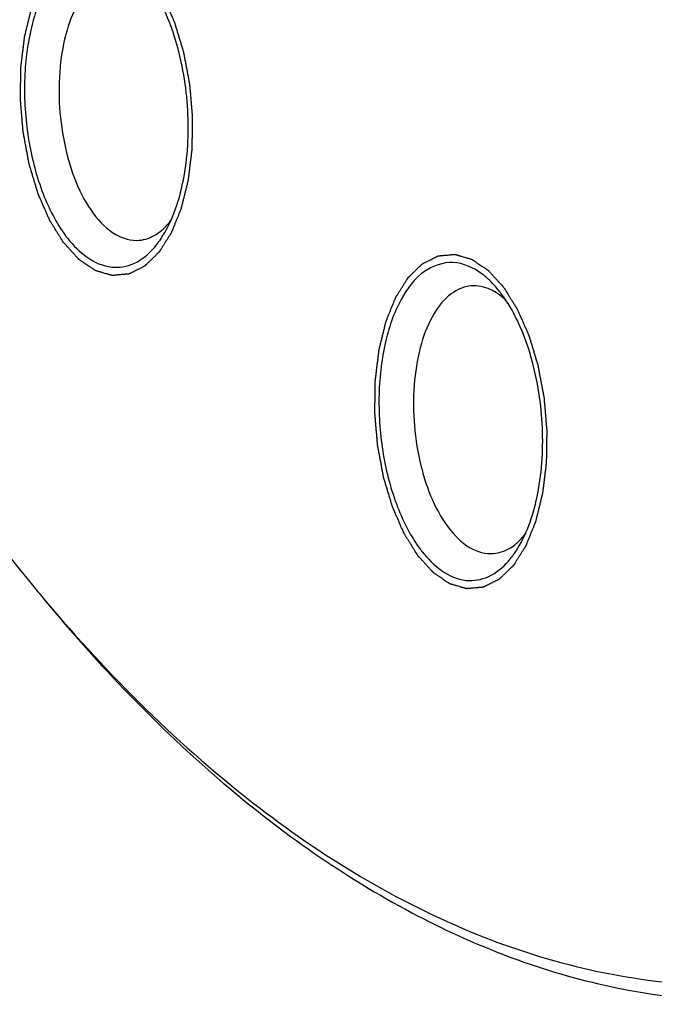
# Model space of a CAD drawing. Units: millimetres. Extents: x 0 to 420, y 0 to 297.
# Drawn here: x 62 to 68, y 14 to 23 of the extents above; entities that cross this region are included whole.
import ezdxf

# ---------------------------------------------------------------- set-up
doc = ezdxf.new("R2010")
doc.units = ezdxf.units.MM
doc.header["$LTSCALE"] = 23.1
doc.layers.get('0').update_dxf_attribs({"linetype": 'CONTINUOUS'})

msp = doc.modelspace()

# ---------------------------------------------------------------- linework, layer by layer
at = {"color": 7, "linetype": 'CONTINUOUS'}
for centre, radius, start, end in [((63.42138, 21.4448), 1.11343, 216.683495, 218.295457), ((66.10621, 19.84178), 0.50622, 55.924278, 57.370825), ((65.57563, 19.62752), 1.05615, 38.51696, 39.6682), ((65.53382, 19.59438), 1.1095, 36.681457, 38.511407), ((66.58796, 18.64558), 1.11343, 216.683495, 218.295457), ((74.07803, 27.42854), 15.35668, 219.588797, 220.155638)]:
    msp.add_arc(centre, radius, start, end, dxfattribs=at)
at = {"color": 2, "linetype": 'CONTINUOUS'}
for points in [[(62.50929, 20.71973), (62.4991, 20.73613), (62.4838, 20.76073), (62.46341, 20.79354), (62.44812, 20.81814), (62.43282, 20.84274), (62.42008, 20.86325), (62.40988, 20.87965), (62.40351, 20.8899), (62.39841, 20.8981), (62.39459, 20.90425), (62.39141, 20.90939), (62.38917, 20.91295), (62.38791, 20.91504), (62.3869, 20.91647), (62.38615, 20.91841), (62.38506, 20.92082), (62.38319, 20.92513), (62.3805, 20.93124), (62.37728, 20.93858), (62.37298, 20.94837), (62.36761, 20.96061), (62.35902, 20.98019), (62.34828, 21.00467), (62.3354, 21.03404), (62.32251, 21.06341), (62.31177, 21.08789), (62.30318, 21.10747), (62.29781, 21.11971), (62.29352, 21.1295), (62.2903, 21.13684), (62.28762, 21.14297), (62.28573, 21.14723), (62.28467, 21.14971), (62.2838, 21.15146), (62.28325, 21.15361), (62.28239, 21.15633), (62.28095, 21.16116), (62.27886, 21.16803), (62.27637, 21.17629), (62.27304, 21.1873), (62.26888, 21.20106), (62.26222, 21.22307), (62.2539, 21.25059), (62.24391, 21.28361), (62.23392, 21.31663), (62.2256, 21.34415), (62.21894, 21.36616), (62.21478, 21.37992), (62.21145, 21.39093), (62.20895, 21.39918), (62.20688, 21.40607), (62.20541, 21.41087), (62.2046, 21.41364), (62.2039, 21.41564), (62.20355, 21.41796), (62.20296, 21.42094), (62.20199, 21.42622), (62.20056, 21.43372), (62.19887, 21.44274), (62.1966, 21.45476), (62.19377, 21.46978), (62.18924, 21.49382), (62.18358, 21.52387), (62.17678, 21.55993), (62.16998, 21.59598), (62.16432, 21.62603), (62.15979, 21.65007), (62.15696, 21.6651), (62.15469, 21.67712), (62.15299, 21.68613), (62.15159, 21.69364), (62.15058, 21.6989), (62.15004, 21.70191), (62.14953, 21.70415), (62.14942, 21.70644), (62.14913, 21.70948), (62.1487, 21.71479), (62.14804, 21.72239), (62.14727, 21.73151), (62.14623, 21.74366), (62.14494, 21.75885), (62.14286, 21.78316), (62.14027, 21.81354), (62.13717, 21.85), (62.13406, 21.88647), (62.13147, 21.91685), (62.1294, 21.94116), (62.1281, 21.95635), (62.12707, 21.9685), (62.12629, 21.97762), (62.12565, 21.98521), (62.12518, 21.99053), (62.12495, 21.99357), (62.12467, 21.99586), (62.12479, 21.9981), (62.12481, 22.00111), (62.1249, 22.00637), (62.12501, 22.01389), (62.12515, 22.02292), (62.12533, 22.03495), (62.12556, 22.04999), (62.12592, 22.07405), (62.12638, 22.10412), (62.12693, 22.14021), (62.12748, 22.1763), (62.12794, 22.20638), (62.1283, 22.23044), (62.12853, 22.24548), (62.12872, 22.25751), (62.12885, 22.26653), (62.12897, 22.27404), (62.12904, 22.27932), (62.12911, 22.28231), (62.12906, 22.28461), (62.12941, 22.28671), (62.12973, 22.28959), (62.13035, 22.29459), (62.13122, 22.30175), (62.13227, 22.31033), (62.13366, 22.32178), (62.1354, 22.33609), (62.13819, 22.35899), (62.14168, 22.38761), (62.14587, 22.42196), (62.15005, 22.4563), (62.15354, 22.48492), (62.15633, 22.50782), (62.15807, 22.52213), (62.15947, 22.53358), (62.16051, 22.54217), (62.16139, 22.54931), (62.16198, 22.55433), (62.16236, 22.55718), (62.16254, 22.55938), (62.16311, 22.56131), (62.16374, 22.56398), (62.16489, 22.56861), (62.16652, 22.57525), (62.16848, 22.5832), (62.17108, 22.5938), (62.17435, 22.60706), (62.17956, 22.62827), (62.18609, 22.65478), (62.19392, 22.6866), (62.20044, 22.71311), (62.20566, 22.73432), (62.20957, 22.75023), (62.21348, 22.76614), (62.21675, 22.77939), (62.21936, 22.79), (62.22131, 22.79795), (62.22295, 22.80457), (62.22408, 22.80923), (62.22475, 22.81185), (62.22517, 22.81395), (62.22592, 22.81552), (62.22681, 22.8178), (62.22841, 22.82171), (62.23067, 22.82734), (62.2334, 22.83408), (62.23703, 22.84307), (62.24157, 22.8543), (62.24702, 22.86778), (62.25247, 22.88126), (62.25974, 22.89923), (62.26882, 22.9217), (62.2779, 22.94417), (62.28517, 22.96214), (62.29062, 22.97562), (62.29607, 22.9891), (62.30061, 23.00034), (62.30424, 23.00932), (62.30697, 23.01607), (62.30924, 23.02167), (62.31082, 23.02563), (62.31175, 23.02783), (62.31237, 23.02964), (62.31329, 23.03087), (62.3144, 23.03272), (62.31641, 23.03585), (62.31925, 23.04038), (62.32267, 23.04579), (62.32722, 23.05302), (62.33291, 23.06205), (62.33974, 23.07288), (62.34657, 23.08372), (62.35568, 23.09816), (62.36707, 23.11622), (62.37845, 23.13428), (62.38756, 23.14872), (62.39439, 23.15955), (62.40122, 23.17039), (62.40691, 23.17942), (62.41147, 23.18664), (62.41431, 23.19115), (62.41659, 23.19477), (62.4183, 23.19748), (62.41972, 23.19973), (62.42072, 23.20132), (62.42129, 23.2022), (62.42169, 23.20295), (62.42222, 23.20336), (62.42287, 23.20403), (62.42404, 23.20515), (62.42569, 23.20678), (62.42768, 23.20872), (62.43033, 23.21132), (62.43364, 23.21455), (62.43894, 23.21974), (62.44557, 23.22622), (62.45352, 23.23399), (62.46148, 23.24177), (62.47208, 23.25214), (62.48533, 23.26509), (62.49859, 23.27805), (62.50919, 23.28842), (62.51714, 23.2962), (62.5251, 23.30397), (62.53172, 23.31045), (62.53702, 23.31563), (62.54034, 23.31888), (62.54299, 23.32147), (62.54498, 23.32341), (62.54664, 23.32502), (62.54779, 23.32617), (62.54846, 23.3268), (62.54893, 23.32736), (62.54952, 23.32756), (62.55025, 23.32796), (62.55156, 23.32859), (62.55342, 23.32953), (62.55565, 23.33065), (62.55863, 23.33214), (62.56235, 23.334), (62.56831, 23.33698), (62.57575, 23.3407), (62.58468, 23.34517), (62.59362, 23.34964), (62.60553, 23.35559), (62.62042, 23.36304), (62.6353, 23.37049), (62.64721, 23.37644), (62.65615, 23.38091), (62.66508, 23.38538), (62.67252, 23.3891), (62.67848, 23.39208), (62.6822, 23.39394), (62.68518, 23.39543), (62.68741, 23.39655), (62.68927, 23.39747), (62.69057, 23.39814), (62.69132, 23.39848), (62.69187, 23.39885), (62.69246, 23.39882), (62.69323, 23.39891), (62.69458, 23.39902), (62.69651, 23.3992), (62.69882, 23.3994), (62.70191, 23.39968), (62.70577, 23.40003), (62.71194, 23.40059), (62.71966, 23.40128), (62.72892, 23.40211), (62.73818, 23.40295), (62.75053, 23.40406), (62.76596, 23.40545), (62.7814, 23.40684), (62.79375, 23.40795), (62.80301, 23.40878), (62.81227, 23.40962), (62.81998, 23.41031), (62.82616, 23.41087), (62.83002, 23.41121), (62.8331, 23.41149), (62.83542, 23.4117), (62.83735, 23.41187), (62.8387, 23.412), (62.83947, 23.41205), (62.84005, 23.41218), (62.84064, 23.41193), (62.84142, 23.41173), (62.84279, 23.41131), (62.84474, 23.41076), (62.84709, 23.41007), (62.85022, 23.40917), (62.85413, 23.40803), (62.86038, 23.40622), (62.86821, 23.40395), (62.87759, 23.40122), (62.88698, 23.3985), (62.89949, 23.39487), (62.91514, 23.39033), (62.93078, 23.38579), (62.9433, 23.38216), (62.95268, 23.37943), (62.96207, 23.37671), (62.96989, 23.37444), (62.97615, 23.37263), (62.98006, 23.37149), (62.98319, 23.37058), (62.98553, 23.3699), (62.98749, 23.36933), (62.98886, 23.36895), (62.98964, 23.36869), (62.99023, 23.3686), (62.9908, 23.36814), (62.99156, 23.36765), (62.9929, 23.36673), (62.9948, 23.36545), (62.99709, 23.36391), (63.00014, 23.36185), (63.00396, 23.35928), (63.01006, 23.35516), (63.01769, 23.35001), (63.02684, 23.34383), (63.036, 23.33766), (63.0482, 23.32942), (63.06346, 23.31913), (63.07871, 23.30883), (63.09092, 23.3006), (63.10007, 23.29442), (63.10923, 23.28825), (63.11686, 23.2831), (63.12296, 23.27898), (63.12677, 23.27641), (63.12982, 23.27435), (63.13211, 23.27281), (63.13402, 23.27151), (63.13536, 23.27063), (63.13612, 23.27009), (63.1367, 23.26978), (63.13723, 23.2691), (63.13796, 23.26833), (63.13923, 23.26691), (63.14105, 23.26492), (63.14323, 23.26252), (63.14614, 23.25933), (63.14977, 23.25533), (63.15558, 23.24894), (63.16285, 23.24095), (63.17157, 23.23136), (63.18029, 23.22177), (63.19191, 23.20898), (63.20644, 23.193), (63.22388, 23.17382), (63.24713, 23.14825), (63.26457, 23.12907), (63.27619, 23.11628)], [(63.27619, 23.11628), (63.28639, 23.09988), (63.30168, 23.07528), (63.32208, 23.04247), (63.33737, 23.01787), (63.35267, 22.99327), (63.36541, 22.97277), (63.37561, 22.95636), (63.38198, 22.94611), (63.38708, 22.93791), (63.3909, 22.93176), (63.39408, 22.92662), (63.39632, 22.92306), (63.39758, 22.92097), (63.39859, 22.91954), (63.39934, 22.9176), (63.40043, 22.91519), (63.4023, 22.91088), (63.40499, 22.90478), (63.40821, 22.89743), (63.41251, 22.88764), (63.41788, 22.8754), (63.42647, 22.85582), (63.4372, 22.83134), (63.45009, 22.80197), (63.46298, 22.7726), (63.47371, 22.74812), (63.4823, 22.72854), (63.48767, 22.71631), (63.49197, 22.70651), (63.49519, 22.69917), (63.49787, 22.69305), (63.49976, 22.68878), (63.50081, 22.6863), (63.50169, 22.68455), (63.50224, 22.68241), (63.5031, 22.67968), (63.50454, 22.67485), (63.50663, 22.66798), (63.50912, 22.65972), (63.51245, 22.64871), (63.51661, 22.63496), (63.52327, 22.61294), (63.53159, 22.58542), (63.54158, 22.5524), (63.55157, 22.51938), (63.55989, 22.49187), (63.56655, 22.46985), (63.57071, 22.45609), (63.57404, 22.44509), (63.57654, 22.43683), (63.57861, 22.42995), (63.58008, 22.42514), (63.58089, 22.42237), (63.58158, 22.42037), (63.58194, 22.41805), (63.58253, 22.41507), (63.5835, 22.4098), (63.58493, 22.40229), (63.58662, 22.39328), (63.58889, 22.38126), (63.59172, 22.36623), (63.59625, 22.34219), (63.60191, 22.31214), (63.60871, 22.27609), (63.61551, 22.24003), (63.62117, 22.20998), (63.6257, 22.18594), (63.62853, 22.17092), (63.63079, 22.1589), (63.6325, 22.14988), (63.6339, 22.14237), (63.63491, 22.13711), (63.63545, 22.1341), (63.63596, 22.13186), (63.63607, 22.12957), (63.63635, 22.12654), (63.63679, 22.12122), (63.63745, 22.11362), (63.63822, 22.10451), (63.63926, 22.09235), (63.64055, 22.07716), (63.64263, 22.05285), (63.64521, 22.02247), (63.64832, 21.98601), (63.65143, 21.94955), (63.65402, 21.91916), (63.65609, 21.89485), (63.65739, 21.87966), (63.65842, 21.86751), (63.6592, 21.85839), (63.65984, 21.8508), (63.66031, 21.84548), (63.66054, 21.84244), (63.66082, 21.84016), (63.6607, 21.83791), (63.66068, 21.8349), (63.66059, 21.82964), (63.66048, 21.82212), (63.66034, 21.8131), (63.66016, 21.80106), (63.65993, 21.78603), (63.65956, 21.76197), (63.65911, 21.73189), (63.65856, 21.6958), (63.65801, 21.65971), (63.65755, 21.62963), (63.65719, 21.60557), (63.65696, 21.59054), (63.65677, 21.57851), (63.65664, 21.56948), (63.65652, 21.56197), (63.65645, 21.5567), (63.65638, 21.5537), (63.65643, 21.55141), (63.65608, 21.5493), (63.65576, 21.54642), (63.65513, 21.54142), (63.65427, 21.53426), (63.65322, 21.52568), (63.65183, 21.51423), (63.65009, 21.49992), (63.6473, 21.47702), (63.64381, 21.4484), (63.63962, 21.41406), (63.63544, 21.37971), (63.63195, 21.35109), (63.62916, 21.32819), (63.62742, 21.31388), (63.62602, 21.30244), (63.62498, 21.29385), (63.6241, 21.2867), (63.62351, 21.28168), (63.62313, 21.27883), (63.62295, 21.27663), (63.62238, 21.2747), (63.62175, 21.27203), (63.6206, 21.2674), (63.61897, 21.26077), (63.61701, 21.25281), (63.61441, 21.24221), (63.61114, 21.22895), (63.60593, 21.20774), (63.5994, 21.18123), (63.59157, 21.14941), (63.58505, 21.1229), (63.57983, 21.10169), (63.57592, 21.08578), (63.572, 21.06988), (63.56874, 21.05662), (63.56613, 21.04602), (63.56418, 21.03806), (63.56254, 21.03144), (63.56141, 21.02678), (63.56074, 21.02416), (63.56032, 21.02207), (63.55957, 21.02049), (63.55868, 21.01821), (63.55708, 21.0143), (63.55482, 21.00867), (63.55209, 21.00193), (63.54846, 20.99295), (63.54391, 20.98171), (63.53846, 20.96823), (63.53302, 20.95475), (63.52575, 20.93678), (63.51667, 20.91431), (63.50758, 20.89184), (63.50032, 20.87387), (63.49487, 20.86039), (63.48942, 20.84691), (63.48488, 20.83567), (63.48124, 20.82669), (63.47852, 20.81994), (63.47624, 20.81434), (63.47467, 20.81039), (63.47374, 20.80818), (63.47312, 20.80637), (63.4722, 20.80514), (63.47109, 20.80329), (63.46908, 20.80016), (63.46624, 20.79563), (63.46282, 20.79022), (63.45827, 20.78299), (63.45258, 20.77397), (63.44575, 20.76313), (63.43892, 20.7523), (63.42981, 20.73785), (63.41842, 20.71979), (63.40704, 20.70174), (63.39793, 20.68729), (63.3911, 20.67646), (63.38427, 20.66562), (63.37857, 20.65659), (63.37402, 20.64937), (63.37117, 20.64486), (63.3689, 20.64125), (63.36719, 20.63854), (63.36576, 20.63629), (63.36477, 20.63469), (63.3642, 20.63381), (63.36379, 20.63307), (63.36327, 20.63265), (63.36262, 20.63198), (63.36145, 20.63086), (63.3598, 20.62923), (63.35781, 20.62729), (63.35516, 20.6247), (63.35185, 20.62146), (63.34654, 20.61627), (63.33992, 20.60979), (63.33196, 20.60202), (63.32401, 20.59424), (63.31341, 20.58388), (63.30016, 20.57092), (63.2869, 20.55796), (63.2763, 20.54759), (63.26835, 20.53982), (63.26039, 20.53204), (63.25377, 20.52556), (63.24847, 20.52038), (63.24515, 20.51714), (63.2425, 20.51455), (63.24051, 20.5126), (63.23885, 20.51099), (63.2377, 20.50984), (63.23703, 20.50922), (63.23655, 20.50865), (63.23597, 20.50845), (63.23524, 20.50805), (63.23393, 20.50742), (63.23207, 20.50648), (63.22984, 20.50536), (63.22686, 20.50387), (63.22314, 20.50201), (63.21718, 20.49903), (63.20974, 20.49531), (63.20081, 20.49084), (63.19187, 20.48638), (63.17996, 20.48042), (63.16507, 20.47297), (63.15019, 20.46553), (63.13828, 20.45957), (63.12934, 20.4551), (63.12041, 20.45063), (63.11297, 20.44691), (63.10701, 20.44393), (63.10329, 20.44207), (63.10031, 20.44058), (63.09808, 20.43946), (63.09622, 20.43854), (63.09491, 20.43787), (63.09417, 20.43753), (63.09362, 20.43717), (63.09303, 20.4372), (63.09226, 20.4371), (63.09091, 20.437), (63.08898, 20.43681), (63.08667, 20.43661), (63.08358, 20.43633), (63.07972, 20.43598), (63.07355, 20.43543), (63.06583, 20.43473), (63.05657, 20.4339), (63.04731, 20.43306), (63.03496, 20.43195), (63.01953, 20.43056), (63.00409, 20.42917), (62.99174, 20.42806), (62.98248, 20.42723), (62.97322, 20.4264), (62.96551, 20.4257), (62.95933, 20.42515), (62.95547, 20.4248), (62.95239, 20.42452), (62.95007, 20.42431), (62.94814, 20.42415), (62.94679, 20.42401), (62.94602, 20.42397), (62.94544, 20.42383), (62.94485, 20.42408), (62.94407, 20.42428), (62.9427, 20.4247), (62.94075, 20.42526), (62.9384, 20.42594), (62.93527, 20.42685), (62.93136, 20.42798), (62.9251, 20.4298), (62.91728, 20.43207), (62.9079, 20.43479), (62.89851, 20.43751), (62.886, 20.44114), (62.87035, 20.44568), (62.85471, 20.45022), (62.84219, 20.45385), (62.83281, 20.45658), (62.82342, 20.4593), (62.8156, 20.46157), (62.80934, 20.46339), (62.80543, 20.46452), (62.8023, 20.46543), (62.79996, 20.46611), (62.798, 20.46668), (62.79663, 20.46706), (62.79585, 20.46732), (62.79526, 20.46741), (62.79469, 20.46787), (62.79393, 20.46836), (62.79259, 20.46928), (62.79069, 20.47056), (62.7884, 20.4721), (62.78535, 20.47416), (62.78153, 20.47674), (62.77543, 20.48085), (62.7678, 20.486), (62.75865, 20.49218), (62.74949, 20.49835), (62.73729, 20.50659), (62.72203, 20.51688), (62.70677, 20.52718), (62.69457, 20.53541), (62.68542, 20.54159), (62.67626, 20.54777), (62.66863, 20.55291), (62.66253, 20.55703), (62.65872, 20.5596), (62.65566, 20.56166), (62.65338, 20.56321), (62.65147, 20.5645), (62.65013, 20.56539), (62.64937, 20.56593), (62.64879, 20.56624), (62.64826, 20.56691), (62.64753, 20.56769), (62.64626, 20.5691), (62.64444, 20.57109), (62.64226, 20.57349), (62.63935, 20.57668), (62.63572, 20.58068), (62.62991, 20.58707), (62.62264, 20.59507), (62.61392, 20.60465), (62.6052, 20.61424), (62.59358, 20.62703), (62.57905, 20.64301), (62.56161, 20.66219), (62.53836, 20.68776), (62.52092, 20.70694), (62.50929, 20.71973)], [(65.67588, 17.92052), (65.66568, 17.93692), (65.65039, 17.96152), (65.62999, 17.99433), (65.6147, 18.01893), (65.59941, 18.04353), (65.58666, 18.06403), (65.57647, 18.08044), (65.57009, 18.09069), (65.565, 18.09889), (65.56117, 18.10504), (65.55799, 18.11018), (65.55575, 18.11374), (65.55449, 18.11583), (65.55348, 18.11726), (65.55273, 18.1192), (65.55164, 18.12161), (65.54977, 18.12592), (65.54708, 18.13202), (65.54386, 18.13937), (65.53956, 18.14916), (65.5342, 18.1614), (65.52561, 18.18098), (65.51487, 18.20546), (65.50198, 18.23483), (65.4891, 18.2642), (65.47836, 18.28868), (65.46977, 18.30826), (65.4644, 18.32049), (65.4601, 18.33029), (65.45688, 18.33763), (65.4542, 18.34375), (65.45231, 18.34802), (65.45126, 18.35049), (65.45039, 18.35225), (65.44983, 18.35439), (65.44897, 18.35712), (65.44753, 18.36195), (65.44544, 18.36882), (65.44295, 18.37708), (65.43962, 18.38809), (65.43546, 18.40184), (65.4288, 18.42386), (65.42048, 18.45138), (65.41049, 18.4844), (65.4005, 18.51742), (65.39218, 18.54493), (65.38552, 18.56695), (65.38136, 18.58071), (65.37803, 18.59171), (65.37554, 18.59997), (65.37346, 18.60685), (65.37199, 18.61166), (65.37118, 18.61443), (65.37049, 18.61643), (65.37013, 18.61875), (65.36954, 18.62173), (65.36857, 18.627), (65.36714, 18.63451), (65.36545, 18.64352), (65.36318, 18.65554), (65.36035, 18.67057), (65.35582, 18.69461), (65.35016, 18.72465), (65.34336, 18.76071), (65.33657, 18.79677), (65.3309, 18.82682), (65.32637, 18.85086), (65.32354, 18.86588), (65.32128, 18.8779), (65.31958, 18.88692), (65.31817, 18.89443), (65.31716, 18.89969), (65.31662, 18.9027), (65.31611, 18.90494), (65.316, 18.90723), (65.31572, 18.91026), (65.31528, 18.91558), (65.31462, 18.92318), (65.31385, 18.93229), (65.31281, 18.94445), (65.31152, 18.95964), (65.30945, 18.98395), (65.30686, 19.01433), (65.30375, 19.05079), (65.30064, 19.08725), (65.29805, 19.11764), (65.29598, 19.14194), (65.29468, 19.15714), (65.29365, 19.16929), (65.29287, 19.17841), (65.29223, 19.186), (65.29176, 19.19132), (65.29153, 19.19436), (65.29125, 19.19664), (65.29137, 19.19889), (65.29139, 19.2019), (65.29148, 19.20716), (65.29159, 19.21468), (65.29173, 19.2237), (65.29191, 19.23573), (65.29214, 19.25077), (65.29251, 19.27483), (65.29296, 19.30491), (65.29351, 19.341), (65.29406, 19.37709), (65.29452, 19.40717), (65.29489, 19.43123), (65.29511, 19.44626), (65.2953, 19.45829), (65.29543, 19.46732), (65.29556, 19.47483), (65.29562, 19.4801), (65.29569, 19.4831), (65.29564, 19.48539), (65.29599, 19.4875), (65.29631, 19.49037), (65.29694, 19.49538), (65.2978, 19.50254), (65.29885, 19.51112), (65.30024, 19.52257), (65.30199, 19.53688), (65.30478, 19.55978), (65.30826, 19.5884), (65.31245, 19.62274), (65.31663, 19.65709), (65.32012, 19.68571), (65.32291, 19.70861), (65.32465, 19.72292), (65.32605, 19.73436), (65.32709, 19.74295), (65.32797, 19.7501), (65.32857, 19.75512), (65.32894, 19.75797), (65.32912, 19.76017), (65.32969, 19.7621), (65.33032, 19.76477), (65.33148, 19.7694), (65.3331, 19.77603), (65.33506, 19.78399), (65.33767, 19.79459), (65.34093, 19.80785), (65.34615, 19.82906), (65.35267, 19.85557), (65.3605, 19.88739), (65.36702, 19.9139), (65.37224, 19.93511), (65.37615, 19.95102), (65.38007, 19.96692), (65.38333, 19.98018), (65.38594, 19.99078), (65.38789, 19.99874), (65.38953, 20.00536), (65.39066, 20.01002), (65.39133, 20.01264), (65.39175, 20.01473), (65.3925, 20.01631), (65.39339, 20.01859), (65.39499, 20.0225), (65.39726, 20.02813), (65.39998, 20.03487), (65.40362, 20.04385), (65.40816, 20.05509), (65.41361, 20.06857), (65.41906, 20.08205), (65.42632, 20.10002), (65.4354, 20.12249), (65.44449, 20.14496), (65.45175, 20.16293), (65.4572, 20.17641), (65.46265, 20.18989), (65.46719, 20.20113), (65.47083, 20.21011), (65.47355, 20.21686), (65.47583, 20.22246), (65.4774, 20.22641), (65.47833, 20.22862), (65.47895, 20.23043), (65.47987, 20.23166), (65.48099, 20.23351), (65.48299, 20.23664), (65.48583, 20.24117), (65.48925, 20.24658), (65.4938, 20.25381), (65.49949, 20.26283), (65.50632, 20.27367), (65.51316, 20.2845), (65.52226, 20.29895), (65.53365, 20.31701), (65.54503, 20.33506), (65.55414, 20.34951), (65.56097, 20.36034), (65.5678, 20.37118), (65.5735, 20.38021), (65.57805, 20.38743), (65.5809, 20.39194), (65.58317, 20.39555), (65.58488, 20.39826), (65.58631, 20.40051), (65.5873, 20.40211), (65.58788, 20.40299), (65.58828, 20.40373), (65.5888, 20.40415), (65.58945, 20.40482), (65.59062, 20.40594), (65.59227, 20.40757), (65.59426, 20.40951), (65.59691, 20.4121), (65.60023, 20.41534), (65.60553, 20.42053), (65.61215, 20.42701), (65.62011, 20.43478), (65.62806, 20.44256), (65.63866, 20.45292), (65.65192, 20.46588), (65.66517, 20.47884), (65.67577, 20.48921), (65.68373, 20.49698), (65.69168, 20.50476), (65.6983, 20.51124), (65.70361, 20.51642), (65.70692, 20.51966), (65.70957, 20.52225), (65.71156, 20.5242), (65.71322, 20.52581), (65.71437, 20.52696), (65.71504, 20.52758), (65.71552, 20.52815), (65.7161, 20.52835), (65.71683, 20.52875), (65.71814, 20.52938), (65.72, 20.53032), (65.72223, 20.53144), (65.72521, 20.53293), (65.72893, 20.53479), (65.73489, 20.53777), (65.74233, 20.54149), (65.75127, 20.54596), (65.7602, 20.55042), (65.77211, 20.55638), (65.787, 20.56383), (65.80189, 20.57127), (65.8138, 20.57723), (65.82273, 20.5817), (65.83166, 20.58617), (65.83911, 20.58989), (65.84506, 20.59287), (65.84878, 20.59473), (65.85176, 20.59622), (65.85399, 20.59734), (65.85586, 20.59826), (65.85716, 20.59893), (65.8579, 20.59927), (65.85845, 20.59963), (65.85904, 20.5996), (65.85981, 20.5997), (65.86116, 20.5998), (65.86309, 20.59999), (65.86541, 20.60019), (65.86849, 20.60047), (65.87235, 20.60082), (65.87853, 20.60137), (65.88624, 20.60207), (65.8955, 20.6029), (65.90476, 20.60374), (65.91711, 20.60485), (65.93255, 20.60624), (65.94798, 20.60762), (65.96033, 20.60874), (65.96959, 20.60957), (65.97885, 20.6104), (65.98657, 20.6111), (65.99274, 20.61165), (65.9966, 20.612), (65.99969, 20.61228), (66.002, 20.61249), (66.00393, 20.61265), (66.00528, 20.61279), (66.00605, 20.61283), (66.00663, 20.61297), (66.00722, 20.61272), (66.008, 20.61252), (66.00937, 20.6121), (66.01132, 20.61154), (66.01367, 20.61086), (66.0168, 20.60995), (66.02071, 20.60882), (66.02697, 20.607), (66.03479, 20.60473), (66.04417, 20.60201), (66.05356, 20.59929), (66.06608, 20.59565), (66.08172, 20.59112), (66.09736, 20.58658), (66.10988, 20.58295), (66.11926, 20.58022), (66.12865, 20.5775), (66.13647, 20.57523), (66.14273, 20.57341), (66.14664, 20.57228), (66.14977, 20.57137), (66.15212, 20.57069), (66.15407, 20.57012), (66.15544, 20.56973), (66.15622, 20.56948), (66.15681, 20.56939), (66.15738, 20.56893), (66.15814, 20.56844), (66.15948, 20.56752), (66.16139, 20.56624), (66.16367, 20.5647), (66.16672, 20.56264), (66.17054, 20.56006), (66.17664, 20.55595), (66.18427, 20.5508), (66.19342, 20.54462), (66.20258, 20.53845), (66.21478, 20.53021), (66.23004, 20.51992), (66.2453, 20.50962), (66.2575, 20.50139), (66.26666, 20.49521), (66.27581, 20.48903), (66.28344, 20.48389), (66.28954, 20.47977), (66.29336, 20.47719), (66.29641, 20.47514), (66.2987, 20.47359), (66.3006, 20.4723), (66.30194, 20.47141), (66.3027, 20.47087), (66.30328, 20.47056), (66.30382, 20.46989), (66.30454, 20.46911), (66.30581, 20.4677), (66.30763, 20.46571), (66.30981, 20.46331), (66.31272, 20.46011), (66.31635, 20.45612), (66.32216, 20.44973), (66.32943, 20.44173), (66.33815, 20.43215), (66.34687, 20.42256), (66.35849, 20.40977), (66.37302, 20.39379), (66.39046, 20.37461), (66.41371, 20.34904), (66.43115, 20.32986), (66.44278, 20.31707)], [(66.44278, 20.31707), (66.45297, 20.30067), (66.46827, 20.27607), (66.48866, 20.24326), (66.50395, 20.21866), (66.51925, 20.19406), (66.53199, 20.17355), (66.54219, 20.15715), (66.54856, 20.1469), (66.55366, 20.1387), (66.55748, 20.13255), (66.56066, 20.12741), (66.56291, 20.12385), (66.56416, 20.12176), (66.56517, 20.12033), (66.56592, 20.11839), (66.56702, 20.11597), (66.56888, 20.11167), (66.57157, 20.10556), (66.57479, 20.09822), (66.57909, 20.08843), (66.58446, 20.07619), (66.59305, 20.05661), (66.60379, 20.03213), (66.61667, 20.00276), (66.62956, 19.97339), (66.6403, 19.94891), (66.64889, 19.92933), (66.65426, 19.91709), (66.65855, 19.9073), (66.66177, 19.89996), (66.66445, 19.89383), (66.66634, 19.88957), (66.6674, 19.88709), (66.66827, 19.88534), (66.66883, 19.88319), (66.66968, 19.88047), (66.67112, 19.87564), (66.67321, 19.86877), (66.67571, 19.86051), (66.67904, 19.8495), (66.6832, 19.83574), (66.68985, 19.81373), (66.69818, 19.78621), (66.70816, 19.75319), (66.71815, 19.72017), (66.72647, 19.69265), (66.73313, 19.67064), (66.73729, 19.65688), (66.74062, 19.64587), (66.74312, 19.63762), (66.74519, 19.63073), (66.74666, 19.62593), (66.74747, 19.62316), (66.74817, 19.62116), (66.74852, 19.61884), (66.74911, 19.61586), (66.75009, 19.61058), (66.75151, 19.60308), (66.75321, 19.59406), (66.75547, 19.58204), (66.7583, 19.56702), (66.76283, 19.54298), (66.7685, 19.51293), (66.77529, 19.47687), (66.78209, 19.44082), (66.78775, 19.41077), (66.79228, 19.38673), (66.79511, 19.3717), (66.79738, 19.35968), (66.79908, 19.35067), (66.80048, 19.34316), (66.80149, 19.3379), (66.80203, 19.33489), (66.80254, 19.33265), (66.80265, 19.33036), (66.80294, 19.32732), (66.80337, 19.32201), (66.80403, 19.31441), (66.8048, 19.30529), (66.80584, 19.29314), (66.80714, 19.27795), (66.80921, 19.25364), (66.8118, 19.22326), (66.8149, 19.1868), (66.81801, 19.15033), (66.8206, 19.11995), (66.82267, 19.09564), (66.82397, 19.08045), (66.825, 19.0683), (66.82578, 19.05918), (66.82642, 19.05159), (66.82689, 19.04627), (66.82712, 19.04323), (66.8274, 19.04094), (66.82728, 19.0387), (66.82727, 19.03569), (66.82717, 19.03042), (66.82706, 19.02291), (66.82692, 19.01388), (66.82674, 19.00185), (66.82651, 18.98681), (66.82615, 18.96275), (66.82569, 18.93268), (66.82514, 18.89659), (66.82459, 18.8605), (66.82413, 18.83042), (66.82377, 18.80636), (66.82354, 18.79132), (66.82336, 18.77929), (66.82322, 18.77027), (66.8231, 18.76276), (66.82303, 18.75748), (66.82296, 18.75449), (66.82301, 18.75219), (66.82267, 18.75009), (66.82234, 18.74721), (66.82172, 18.74221), (66.82085, 18.73505), (66.81981, 18.72647), (66.81841, 18.71502), (66.81667, 18.70071), (66.81388, 18.67781), (66.81039, 18.64919), (66.80621, 18.61484), (66.80202, 18.5805), (66.79853, 18.55188), (66.79574, 18.52898), (66.794, 18.51467), (66.79261, 18.50322), (66.79156, 18.49463), (66.79068, 18.48749), (66.79009, 18.48247), (66.78971, 18.47962), (66.78953, 18.47742), (66.78896, 18.47549), (66.78834, 18.47282), (66.78718, 18.46819), (66.78556, 18.46155), (66.7836, 18.4536), (66.78099, 18.443), (66.77773, 18.42974), (66.77251, 18.40853), (66.76598, 18.38202), (66.75816, 18.3502), (66.75163, 18.32369), (66.74641, 18.30248), (66.7425, 18.28657), (66.73859, 18.27066), (66.73533, 18.25741), (66.73272, 18.2468), (66.73076, 18.23885), (66.72912, 18.23223), (66.72799, 18.22757), (66.72732, 18.22495), (66.7269, 18.22285), (66.72615, 18.22128), (66.72526, 18.219), (66.72366, 18.21509), (66.7214, 18.20946), (66.71867, 18.20272), (66.71504, 18.19373), (66.7105, 18.1825), (66.70505, 18.16902), (66.6996, 18.15554), (66.69233, 18.13757), (66.68325, 18.1151), (66.67417, 18.09263), (66.6669, 18.07466), (66.66145, 18.06118), (66.656, 18.0477), (66.65146, 18.03646), (66.64783, 18.02748), (66.6451, 18.02073), (66.64283, 18.01513), (66.64125, 18.01117), (66.64032, 18.00897), (66.6397, 18.00716), (66.63879, 18.00593), (66.63767, 18.00408), (66.63566, 18.00095), (66.63282, 17.99642), (66.62941, 17.991), (66.62485, 17.98378), (66.61916, 17.97475), (66.61233, 17.96392), (66.6055, 17.95308), (66.59639, 17.93864), (66.585, 17.92058), (66.57362, 17.90252), (66.56451, 17.88808), (66.55768, 17.87724), (66.55085, 17.86641), (66.54516, 17.85738), (66.5406, 17.85016), (66.53776, 17.84564), (66.53548, 17.84203), (66.53377, 17.83932), (66.53235, 17.83707), (66.53136, 17.83548), (66.53078, 17.8346), (66.53038, 17.83385), (66.52985, 17.83344), (66.5292, 17.83277), (66.52804, 17.83165), (66.52638, 17.83002), (66.52439, 17.82808), (66.52174, 17.82548), (66.51843, 17.82225), (66.51313, 17.81706), (66.5065, 17.81058), (66.49855, 17.80281), (66.49059, 17.79503), (66.47999, 17.78466), (66.46674, 17.7717), (66.45348, 17.75875), (66.44288, 17.74838), (66.43493, 17.7406), (66.42698, 17.73283), (66.42035, 17.72635), (66.41505, 17.72116), (66.41173, 17.71792), (66.40908, 17.71533), (66.4071, 17.71339), (66.40544, 17.71178), (66.40428, 17.71063), (66.40361, 17.71), (66.40314, 17.70944), (66.40256, 17.70924), (66.40182, 17.70884), (66.40051, 17.7082), (66.39865, 17.70727), (66.39642, 17.70615), (66.39344, 17.70466), (66.38972, 17.7028), (66.38376, 17.69982), (66.37632, 17.6961), (66.36739, 17.69163), (66.35845, 17.68716), (66.34654, 17.68121), (66.33166, 17.67376), (66.31677, 17.66631), (66.30486, 17.66036), (66.29592, 17.65589), (66.28699, 17.65142), (66.27955, 17.6477), (66.27359, 17.64472), (66.26987, 17.64286), (66.26689, 17.64137), (66.26466, 17.64025), (66.2628, 17.63933), (66.2615, 17.63866), (66.26075, 17.63832), (66.2602, 17.63795), (66.25961, 17.63798), (66.25884, 17.63789), (66.25749, 17.63778), (66.25556, 17.6376), (66.25325, 17.63739), (66.25016, 17.63712), (66.2463, 17.63677), (66.24013, 17.63621), (66.23241, 17.63552), (66.22315, 17.63469), (66.21389, 17.63385), (66.20154, 17.63274), (66.18611, 17.63135), (66.17067, 17.62996), (66.15833, 17.62885), (66.14907, 17.62802), (66.1398, 17.62718), (66.13209, 17.62649), (66.12591, 17.62593), (66.12206, 17.62559), (66.11897, 17.62531), (66.11665, 17.6251), (66.11472, 17.62493), (66.11337, 17.6248), (66.1126, 17.62475), (66.11203, 17.62462), (66.11144, 17.62487), (66.11065, 17.62507), (66.10929, 17.62549), (66.10733, 17.62604), (66.10498, 17.62673), (66.10185, 17.62763), (66.09794, 17.62877), (66.09169, 17.63058), (66.08386, 17.63285), (66.07448, 17.63558), (66.06509, 17.6383), (66.05258, 17.64193), (66.03693, 17.64647), (66.02129, 17.65101), (66.00878, 17.65464), (65.99939, 17.65737), (65.99, 17.66009), (65.98218, 17.66236), (65.97592, 17.66417), (65.97201, 17.66531), (65.96889, 17.66622), (65.96654, 17.66689), (65.96458, 17.66747), (65.96321, 17.66785), (65.96243, 17.6681), (65.96184, 17.6682), (65.96127, 17.66866), (65.96051, 17.66915), (65.95918, 17.67007), (65.95727, 17.67134), (65.95498, 17.67289), (65.95193, 17.67495), (65.94811, 17.67752), (65.94201, 17.68164), (65.93438, 17.68679), (65.92523, 17.69297), (65.91608, 17.69914), (65.90387, 17.70738), (65.88861, 17.71767), (65.87336, 17.72797), (65.86115, 17.7362), (65.852, 17.74238), (65.84284, 17.74855), (65.83522, 17.7537), (65.82911, 17.75782), (65.8253, 17.76039), (65.82225, 17.76245), (65.81996, 17.76399), (65.81805, 17.76529), (65.81672, 17.76617), (65.81596, 17.76671), (65.81537, 17.76702), (65.81484, 17.7677), (65.81411, 17.76847), (65.81284, 17.76989), (65.81102, 17.77188), (65.80884, 17.77428), (65.80594, 17.77747), (65.8023, 17.78147), (65.79649, 17.78786), (65.78922, 17.79585), (65.78051, 17.80544), (65.77179, 17.81503), (65.76016, 17.82782), (65.74563, 17.8438), (65.72819, 17.86298), (65.70494, 17.88855), (65.6875, 17.90773), (65.67588, 17.92052)]]:
    msp.add_open_spline(points, degree=3, knots=[0, 0, 0, 0, 0.015625, 0.0234375, 0.03125, 0.0390625, 0.046875, 0.0507812, 0.0546875, 0.0566406, 0.0585938, 0.0605469, 0.0615234, 0.0620117, 0.0625, 0.0629883, 0.0634766, 0.0644531, 0.0664062, 0.0683594, 0.0703125, 0.0742188, 0.078125, 0.0859375, 0.09375, 0.1015625, 0.109375, 0.1132812, 0.1171875, 0.1191406, 0.1210938, 0.1230469, 0.1240234, 0.1245117, 0.125, 0.1254883, 0.1259766, 0.1269531, 0.1289062, 0.1308594, 0.1328125, 0.1367188, 0.140625, 0.1484375, 0.15625, 0.1640625, 0.171875, 0.1757812, 0.1796875, 0.1816406, 0.1835938, 0.1855469, 0.1865234, 0.1870117, 0.1875, 0.1879883, 0.1884766, 0.1894531, 0.1914062, 0.1933594, 0.1953125, 0.1992188, 0.203125, 0.2109375, 0.21875, 0.2265625, 0.234375, 0.2382812, 0.2421875, 0.2441406, 0.2460938, 0.2480469, 0.2490234, 0.2495117, 0.25, 0.2504883, 0.2509766, 0.2519531, 0.2539062, 0.2558594, 0.2578125, 0.2617188, 0.265625, 0.2734375, 0.28125, 0.2890625, 0.296875, 0.3007812, 0.3046875, 0.3066406, 0.3085938, 0.3105469, 0.3115234, 0.3120117, 0.3125, 0.3129883, 0.3134766, 0.3144531, 0.3164062, 0.3183594, 0.3203125, 0.3242188, 0.328125, 0.3359375, 0.34375, 0.3515625, 0.359375, 0.3632812, 0.3671875, 0.3691406, 0.3710938, 0.3730469, 0.3740234, 0.3745117, 0.375, 0.3754883, 0.3759766, 0.3769531, 0.3789062, 0.3808594, 0.3828125, 0.3867188, 0.390625, 0.3984375, 0.40625, 0.4140625, 0.421875, 0.4257812, 0.4296875, 0.4316406, 0.4335938, 0.4355469, 0.4365234, 0.4370117, 0.4375, 0.4379883, 0.4384766, 0.4394531, 0.4414062, 0.4433594, 0.4453125, 0.4492188, 0.453125, 0.4609375, 0.46875, 0.4765625, 0.4804688, 0.484375, 0.4882812, 0.4921875, 0.4941406, 0.4960938, 0.4980469, 0.4990234, 0.4995117, 0.5, 0.5004883, 0.5009766, 0.5019531, 0.5039062, 0.5058594, 0.5078125, 0.5117188, 0.515625, 0.5195312, 0.5234375, 0.53125, 0.5390625, 0.5429688, 0.546875, 0.5507812, 0.5546875, 0.5566406, 0.5585938, 0.5605469, 0.5615234, 0.5620117, 0.5625, 0.5629883, 0.5634766, 0.5644531, 0.5664062, 0.5683594, 0.5703125, 0.5742188, 0.578125, 0.5820312, 0.5859375, 0.59375, 0.6015625, 0.6054688, 0.609375, 0.6132812, 0.6171875, 0.6191406, 0.6210938, 0.6220703, 0.6230469, 0.6240234, 0.6245117, 0.6247559, 0.625, 0.6252441, 0.6254883, 0.6259766, 0.6269531, 0.6279297, 0.6289062, 0.6308594, 0.6328125, 0.6367188, 0.640625, 0.6445312, 0.6484375, 0.65625, 0.6640625, 0.6679688, 0.671875, 0.6757812, 0.6796875, 0.6816406, 0.6835938, 0.6845703, 0.6855469, 0.6865234, 0.6870117, 0.6872559, 0.6875, 0.6877441, 0.6879883, 0.6884766, 0.6894531, 0.6904297, 0.6914062, 0.6933594, 0.6953125, 0.6992188, 0.703125, 0.7070312, 0.7109375, 0.71875, 0.7265625, 0.7304688, 0.734375, 0.7382812, 0.7421875, 0.7441406, 0.7460938, 0.7470703, 0.7480469, 0.7490234, 0.7495117, 0.7497559, 0.75, 0.7502441, 0.7504883, 0.7509766, 0.7519531, 0.7529297, 0.7539062, 0.7558594, 0.7578125, 0.7617188, 0.765625, 0.7695312, 0.7734375, 0.78125, 0.7890625, 0.7929688, 0.796875, 0.8007812, 0.8046875, 0.8066406, 0.8085938, 0.8095703, 0.8105469, 0.8115234, 0.8120117, 0.8122559, 0.8125, 0.8127441, 0.8129883, 0.8134766, 0.8144531, 0.8154297, 0.8164062, 0.8183594, 0.8203125, 0.8242188, 0.828125, 0.8320312, 0.8359375, 0.84375, 0.8515625, 0.8554688, 0.859375, 0.8632812, 0.8671875, 0.8691406, 0.8710938, 0.8720703, 0.8730469, 0.8740234, 0.8745117, 0.8747559, 0.875, 0.8752441, 0.8754883, 0.8759766, 0.8769531, 0.8779297, 0.8789062, 0.8808594, 0.8828125, 0.8867188, 0.890625, 0.8945312, 0.8984375, 0.90625, 0.9140625, 0.9179688, 0.921875, 0.9257812, 0.9296875, 0.9316406, 0.9335938, 0.9345703, 0.9355469, 0.9365234, 0.9370117, 0.9372559, 0.9375, 0.9377441, 0.9379883, 0.9384766, 0.9394531, 0.9404297, 0.9414062, 0.9433594, 0.9453125, 0.9492188, 0.953125, 0.9570312, 0.9609375, 0.96875, 0.9765625, 0.984375, 1, 1, 1, 1], dxfattribs=at)
at = {"color": 7, "linetype": 'CONTINUOUS'}
for points, knots in [([(63.08293, 23.236), (63.0082, 23.29236), (62.82862, 23.37623), (62.53156, 23.27009), (62.32724, 22.98825), (62.19584, 22.59677), (62.14663, 22.1251), (62.18459, 21.62931), (62.30495, 21.16813), (62.4441, 20.89287), (62.52847, 20.77964)], [0, 0, 0, 0, 0.0878042, 0.1704796, 0.2731662, 0.4035192, 0.5550817, 0.7147913, 0.8675395, 1, 1, 1, 1]), ([(62.98591, 23.12996), (62.92189, 23.12456), (62.78367, 23.06379), (62.63352, 22.87199), (62.52666, 22.6046), (62.44873, 22.15931), (62.48822, 21.58735), (62.65164, 21.14657), (62.77909, 20.97552)], [0, 0, 0, 0, 0.0798202, 0.1765638, 0.2959082, 0.4346049, 0.7349773, 1, 1, 1, 1]), ([(63.41445, 20.80727), (63.5034, 20.96116), (63.61716, 21.34126), (63.64003, 21.94406), (63.53181, 22.54275), (63.36619, 22.90985), (63.25702, 23.05637)], [0, 0, 0, 0, 0.2273059, 0.4956177, 0.7663452, 1, 1, 1, 1]), ([(62.34099, 17.52554), (62.91419, 16.8462), (64.10293, 15.66014), (66.15372, 14.4269), (68.29912, 13.94712), (70.42172, 14.29619), (72.37559, 15.43514), (74.09404, 17.26127), (75.54934, 19.69355), (76.28091, 21.56284), (76.60401, 22.57253)], [0, 0, 0, 0, 0.1350177, 0.2529325, 0.3589382, 0.4619152, 0.5718862, 0.6963723, 0.8389674, 1, 1, 1, 1]), ([(60.00493, 21.07181), (60.17212, 20.75181), (60.83164, 19.55515), (61.60279, 18.41701), (62.24359, 17.64214)], [0, 0, 0, 0, 0.2641998, 1, 1, 1, 1]), ([(62.77909, 20.97552), (62.83291, 20.9033), (62.94714, 20.78197), (63.11401, 20.73229), (63.1858, 20.73833)], [0, 0, 0, 0, 0.5556111, 1, 1, 1, 1]), ([(63.31825, 20.67096), (63.32698, 20.68097), (63.36239, 20.72394), (63.39324, 20.77058), (63.41445, 20.80727)], [0, 0, 0, 0, 0.2385473, 1, 1, 1, 1]), ([(62.54753, 20.75479), (62.64434, 20.63222), (62.84447, 20.46423), (63.15551, 20.51761), (63.26845, 20.61385), (63.31825, 20.67096)], [0, 0, 0, 0, 0.5222863, 0.7465953, 1, 1, 1, 1]), ([(66.24952, 20.43679), (66.17479, 20.49315), (65.9952, 20.57702), (65.69814, 20.47088), (65.49382, 20.18904), (65.36242, 19.79755), (65.31321, 19.32589), (65.35117, 18.83009), (65.47153, 18.36892), (65.61068, 18.09366), (65.69505, 17.98043)], [0, 0, 0, 0, 0.0878042, 0.1704796, 0.2731662, 0.4035192, 0.5550817, 0.7147913, 0.8675395, 1, 1, 1, 1]), ([(66.3886, 20.3017), (66.37771, 20.31484), (66.33519, 20.3636), (66.28755, 20.4081), (66.24952, 20.43679)], [0, 0, 0, 0, 0.2637058, 1, 1, 1, 1]), ([(66.15249, 20.33074), (66.08848, 20.32535), (65.95025, 20.26458), (65.80011, 20.07278), (65.69325, 19.80539), (65.61531, 19.3601), (65.6548, 18.78814), (65.81823, 18.34736), (65.94568, 18.17631)], [0, 0, 0, 0, 0.0798202, 0.1765638, 0.2959082, 0.4346049, 0.7349773, 1, 1, 1, 1]), ([(66.37916, 20.2681), (66.36115, 20.27963), (66.29205, 20.31812), (66.21007, 20.3356), (66.15249, 20.33074)], [0, 0, 0, 0, 0.2701239, 1, 1, 1, 1]), ([(66.58103, 18.00806), (66.66999, 18.16195), (66.78374, 18.54205), (66.80661, 19.14485), (66.69839, 19.74354), (66.53278, 20.11064), (66.4236, 20.25716)], [0, 0, 0, 0, 0.2273059, 0.4956177, 0.7663452, 1, 1, 1, 1]), ([(65.94568, 18.17631), (65.99949, 18.10409), (66.11373, 17.98276), (66.28059, 17.93307), (66.35238, 17.93912)], [0, 0, 0, 0, 0.5556111, 1, 1, 1, 1]), ([(65.71411, 17.95557), (65.81092, 17.83301), (66.01105, 17.66502), (66.32209, 17.71839), (66.43503, 17.81464), (66.48484, 17.87175)], [0, 0, 0, 0, 0.5222863, 0.7465953, 1, 1, 1, 1]), ([(66.48484, 17.87175), (66.49356, 17.88176), (66.52898, 17.92472), (66.55982, 17.97137), (66.58103, 18.00806)], [0, 0, 0, 0, 0.2385473, 1, 1, 1, 1]), ([(62.33787, 17.52813), (62.82452, 16.93969), (63.82857, 15.88981), (65.5226, 14.69243), (67.28529, 14.00329), (68.49386, 13.91096), (69.0676, 13.95888)], [0, 0, 0, 0, 0.2898503, 0.5483625, 0.7814573, 1, 1, 1, 1])]:
    msp.add_open_spline(points, degree=3, knots=knots, dxfattribs=at)
for points in [[(63.38628, 20.8267), (63.42016, 20.85532), (63.4502, 20.88877), (63.47661, 20.92441)], [(63.1858, 20.73833), (63.23914, 20.74283), (63.29228, 20.76233), (63.33757, 20.79087)], [(63.33757, 20.79087), (63.35462, 20.80162), (63.37089, 20.81369), (63.38628, 20.8267)], [(66.46083, 20.20428), (66.43861, 20.22489), (66.41494, 20.2441), (66.38984, 20.26108)], [(66.55287, 18.02748), (66.58674, 18.05611), (66.61678, 18.08956), (66.64319, 18.1252)], [(66.35238, 17.93912), (66.40573, 17.94362), (66.45886, 17.96312), (66.50415, 17.99166)], [(66.50415, 17.99166), (66.52121, 18.00241), (66.53747, 18.01447), (66.55287, 18.02748)]]:
    msp.add_open_spline(points, degree=3, dxfattribs=at)

doc.saveas('drawing.dxf')
